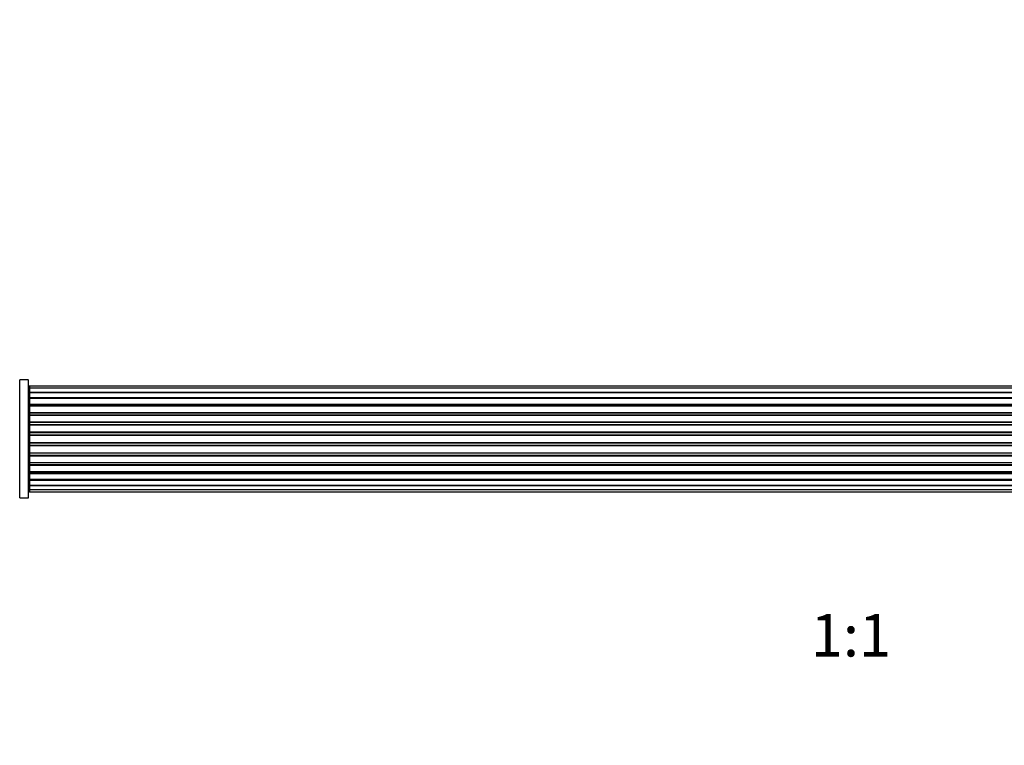
# Model space of a CAD drawing. Units: millimetres. Extents: x 0 to 1406, y 0 to 2721.
# Drawn here: x 502 to 780, y 1381 to 1586 of the extents above; entities that cross this region are included whole.
import ezdxf
from ezdxf import colors
from ezdxf.entities.mleader import LeaderData, LeaderLine
from ezdxf.enums import TextEntityAlignment as Align
from ezdxf.math import Vec2, Vec3

# ---------------------------------------------------------------- set-up
doc = ezdxf.new("R2010")
doc.units = ezdxf.units.MM
doc.layers.add('DV1_Défaut', color=7, linetype='Continuous')
doc.layers.add('Défaut', color=7, linetype='Continuous')
doc.styles.add('SEACAD_ArialB', font='arialbd.ttf')

# ---------------------------------------------------------------- blocks, each defined once
blk = doc.blocks.new('_DOT')
at = {"color": 0}
blk.add_line((0, 0), (-1, 0), dxfattribs=at)
at = {"color": 0, "const_width": 0.333}
blk.add_lwpolyline([(-0.1665, 0, 1), (0.1665, 0, 1)], format="xyb", close=True, dxfattribs=at)
blk = doc.blocks.new('SE')
at = {"layer": 'DV1_Défaut', "color": 7, "linetype": 'Continuous'}
for p, q in [((502.17, 1450.82), (502.17, 1484.12)), ((504.52, 1484.12), (502.17, 1484.12)), ((504.52, 1484.12), (504.52, 1450.82)), ((504.62, 1450.92), (504.62, 1484.02)), ((504.82, 1482.39), (504.82, 1481.78)), ((970.42, 1482.39), (504.82, 1482.39)), ((504.82, 1481.78), (504.82, 1480.59)), ((970.42, 1481.78), (504.82, 1481.78)), ((504.82, 1480.59), (504.82, 1479.2)), ((504.82, 1480.59), (970.42, 1480.59)), ((970.42, 1480.59), (504.82, 1480.59)), ((504.82, 1479.2), (970.42, 1479.2)), ((504.82, 1478.96), (504.82, 1479.2)), ((970.42, 1478.96), (504.82, 1478.96)), ((504.82, 1478.87), (504.82, 1477.3)), ((970.42, 1478.87), (504.82, 1478.87)), ((504.82, 1477.3), (970.42, 1477.3)), ((504.82, 1477.05), (504.82, 1477.3)), ((970.42, 1477.05), (504.82, 1477.05)), ((504.82, 1477.05), (504.82, 1476.62)), ((504.82, 1476.7), (504.82, 1474.97)), ((970.42, 1476.7), (504.82, 1476.7)), ((504.82, 1474.97), (970.42, 1474.97)), ((504.82, 1474.72), (504.82, 1474.97)), ((970.42, 1474.72), (504.82, 1474.72)), ((504.82, 1474.72), (504.82, 1474.21)), ((504.82, 1474.21), (970.42, 1474.21)), ((504.82, 1474.16), (504.82, 1474.21)), ((504.82, 1474.16), (504.82, 1472.3)), ((970.42, 1474.16), (504.82, 1474.16)), ((504.82, 1472.3), (970.42, 1472.3)), ((504.82, 1472.07), (504.82, 1472.3)), ((970.42, 1472.07), (504.82, 1472.07)), ((504.82, 1472.07), (504.82, 1471.51)), ((504.82, 1471.51), (970.42, 1471.51)), ((504.82, 1471.38), (504.82, 1471.51)), ((504.82, 1471.38), (504.82, 1469.43)), ((970.42, 1471.38), (504.82, 1471.38)), ((504.82, 1469.43), (970.42, 1469.43)), ((504.82, 1469.22), (504.82, 1469.43)), ((970.42, 1469.22), (504.82, 1469.22)), ((504.82, 1469.22), (504.82, 1468.64)), ((504.82, 1468.64), (970.42, 1468.64)), ((504.82, 1468.64), (504.82, 1468.46)), ((504.82, 1468.46), (504.82, 1466.47)), ((970.42, 1468.46), (504.82, 1468.46)), ((504.82, 1466.47), (970.42, 1466.47)), ((504.82, 1466.29), (504.82, 1466.47)), ((504.82, 1466.29), (504.82, 1465.71)), ((970.42, 1466.29), (504.82, 1466.29)), ((504.82, 1465.71), (970.42, 1465.71)), ((504.82, 1465.5), (504.82, 1465.71)), ((504.82, 1465.5), (504.82, 1463.56)), ((970.42, 1465.5), (504.82, 1465.5)), ((504.82, 1463.42), (504.82, 1463.56)), ((504.82, 1463.56), (970.42, 1463.56)), ((504.82, 1463.42), (504.82, 1462.86)), ((970.42, 1463.42), (504.82, 1463.42)), ((504.82, 1462.86), (970.42, 1462.86)), ((504.82, 1462.63), (504.82, 1462.86)), ((504.82, 1462.63), (504.82, 1460.77)), ((970.42, 1462.63), (504.82, 1462.63)), ((504.82, 1460.72), (504.82, 1460.77)), ((504.82, 1460.77), (970.42, 1460.77)), ((504.82, 1460.72), (504.82, 1460.22)), ((970.42, 1460.72), (504.82, 1460.72)), ((504.82, 1460.22), (970.42, 1460.22)), ((504.82, 1459.97), (504.82, 1460.22)), ((504.82, 1459.97), (504.82, 1458.24)), ((970.42, 1459.97), (504.82, 1459.97)), ((504.82, 1458.32), (504.82, 1457.88)), ((504.82, 1458.24), (970.42, 1458.24)), ((504.82, 1457.88), (970.42, 1457.88)), ((504.82, 1457.63), (504.82, 1457.88)), ((504.82, 1457.63), (504.82, 1456.06)), ((970.42, 1457.63), (504.82, 1457.63)), ((504.82, 1456.06), (970.42, 1456.06)), ((504.82, 1455.97), (970.42, 1455.97)), ((504.82, 1455.73), (504.82, 1455.97)), ((504.82, 1455.73), (504.82, 1454.34)), ((970.42, 1455.73), (504.82, 1455.73)), ((504.82, 1454.34), (504.82, 1453.15)), ((970.42, 1454.34), (504.82, 1454.34)), ((504.82, 1454.34), (970.42, 1454.34)), ((502.17, 1450.82), (504.52, 1450.82)), ((504.82, 1453.15), (504.82, 1452.54)), ((504.82, 1453.15), (970.42, 1453.15)), ((504.82, 1452.54), (970.42, 1452.54))]:
    blk.add_line(p, q, dxfattribs=at)
for centre, radius, start, end in [((502.17, 1484.22), 0.1, 214.9821, 270), ((504.52, 1484.02), 0.1, 0, 90), ((504.82, 1482.19), 0.2, 90, 180), ((504.82, 1481.58), 0.2, 90, 180), ((504.82, 1480.39), 0.2, 90, 180), ((504.82, 1478.67), 0.2, 90, 180), ((504.82, 1476.5), 0.2, 90, 180), ((504.82, 1473.96), 0.2, 90, 180), ((504.82, 1471.18), 0.2, 90, 180), ((504.82, 1463.76), 0.2, 180, 270), ((504.82, 1460.97), 0.2, 180, 270), ((504.82, 1458.44), 0.2, 180, 270), ((504.82, 1456.26), 0.2, 180, 270), ((504.82, 1454.54), 0.2, 180, 270), ((504.82, 1453.35), 0.2, 180, 270), ((502.17, 1450.72), 0.1, 90, 145.0179), ((504.52, 1450.92), 0.1, 270, 0), ((504.82, 1452.74), 0.2, 180, 270)]:
    blk.add_arc(centre, radius, start, end, dxfattribs=at)
for centre, major_axis, ratio, start_param, end_param in [((504.82, 1480.63), (0.2, 0), 0.187711, 3.141593, 4.712389), ((504.82, 1479.28), (0.2, 0), 0.387825, 3.141593, 4.712389), ((504.82, 1478.8), (0.2, 0), 0.821054, 1.570796, 3.141593), ((504.82, 1477.41), (0.2, 0), 0.570989, 3.141593, 4.712389), ((504.82, 1476.91), (0.2, 0), 0.684425, 1.570796, 3.141593), ((504.82, 1475.11), (0.2, 0), 0.729199, 3.141593, 4.712389), ((504.82, 1474.61), (0.2, 0), 0.517884, 1.570796, 3.141593), ((504.82, 1474.12), (0.2, 0), 0.4819, 1.570796, 3.141593), ((504.82, 1472.48), (0.2, 0), 0.855538, 3.141593, 4.712389), ((504.82, 1472), (0.2, 0), 0.328709, 1.570796, 3.141593), ((504.82, 1471.46), (0.2, 0), 0.289192, 1.570796, 3.141593), ((504.82, 1469.62), (0.2, 0), 0.944487, 3.141593, 4.712389), ((504.82, 1469.19), (0.2, 0), 0.125168, 1.570796, 3.141593), ((504.82, 1468.62), (0.2, 0), 0.083844, 1.570796, 3.141593), ((504.82, 1468.26), (-0.2, 0), 0.992157, 4.712389, 6.283185), ((504.82, 1466.67), (-0.2, 0), 0.992157, 0, 1.570796), ((504.82, 1466.31), (-0.2, 0), 0.083844, 0, 1.570796), ((504.82, 1465.74), (-0.2, 0), 0.125168, 0, 1.570796), ((504.82, 1465.31), (-0.2, 0), 0.944487, 4.712389, 6.283185), ((504.82, 1463.48), (-0.2, 0), 0.289192, 0, 1.570796), ((504.82, 1462.93), (-0.2, 0), 0.328709, 0, 1.570796), ((504.82, 1462.46), (-0.2, 0), 0.855538, 4.712389, 6.283185), ((504.82, 1460.82), (-0.2, 0), 0.4819, 0, 1.570796), ((504.82, 1460.32), (-0.2, 0), 0.517884, 0, 1.570796), ((504.82, 1459.82), (-0.2, 0), 0.729199, 4.712389, 6.283185), ((504.82, 1458.02), (-0.2, 0), 0.684425, 0, 1.570796), ((504.82, 1457.52), (-0.2, 0), 0.570989, 4.712389, 6.283185), ((504.82, 1456.14), (-0.2, 0), 0.821054, 0, 1.570796), ((504.82, 1455.65), (-0.2, 0), 0.387825, 4.712389, 6.283185), ((504.82, 1454.3), (-0.2, 0), 0.187711, 4.712389, 6.283185)]:
    blk.add_ellipse(centre, major_axis=major_axis, ratio=ratio, start_param=start_param, end_param=end_param, dxfattribs=at)

msp = doc.modelspace()

# ---------------------------------------------------------------- block references
at = {"layer": 'Défaut'}
msp.add_blockref('SE', (0, 0), dxfattribs=at)

# ---------------------------------------------------------------- texts
at = {"layer": 'Défaut', "color": 7, "linetype": 'Continuous', "style": 'SEACAD_ArialB'}
msp.add_text('1:1', height=12, dxfattribs=at).set_placement((725.76, 1417.97), align=Align.TOP_LEFT)

# ---------------------------------------------------------------- leaders
at = {"layer": 'Défaut', "color": 7, "linetype": 'Continuous'}
ml = msp.add_multileader_mtext('Standard', dxfattribs=at)
ml.set_content('{\\pxsm0.9;\\fSolid Edge ISO|b1||i0||c0|p34;\\W1.;13/11/2019\\P}', color=256)
ml.set_leader_properties()
ml.set_arrow_properties(name='DOT')
ml.build(insert=Vec2(0, 0))
ml.multileader.update_dxf_attribs({"leader_type": 0, "dogleg_length": 0, "arrow_head_size": 12})
ctx = ml.context
ctx.base_point, ctx.char_height, ctx.arrow_head_size, ctx.landing_gap_size = Vec3(1058.31, 2713.95), 12, 12, 4.2
notes = []
notes.append((ctx, [(0, (0, 0, 0), (0, 0), (1, 0), 1, [])]))
ctx.mtext.insert = Vec3(1060.31, 2720.07)
for ctx, leaders in notes:
    for number, flags, end, landing, length, lines in leaders:
        leader = LeaderData()
        leader.index, (leader.has_last_leader_line, leader.has_dogleg_vector, leader.attachment_direction) = number, flags
        leader.last_leader_point, leader.dogleg_vector, leader.dogleg_length = Vec3(end), Vec3(landing), length
        for number, points, colour, breaks in lines:
            line = LeaderLine()
            line.index, line.vertices, line.color, line.breaks = number, Vec3.list(points), colors.encode_raw_color(colour), breaks
            leader.lines.append(line)
        ctx.leaders.append(leader)

doc.saveas('drawing.dxf')
